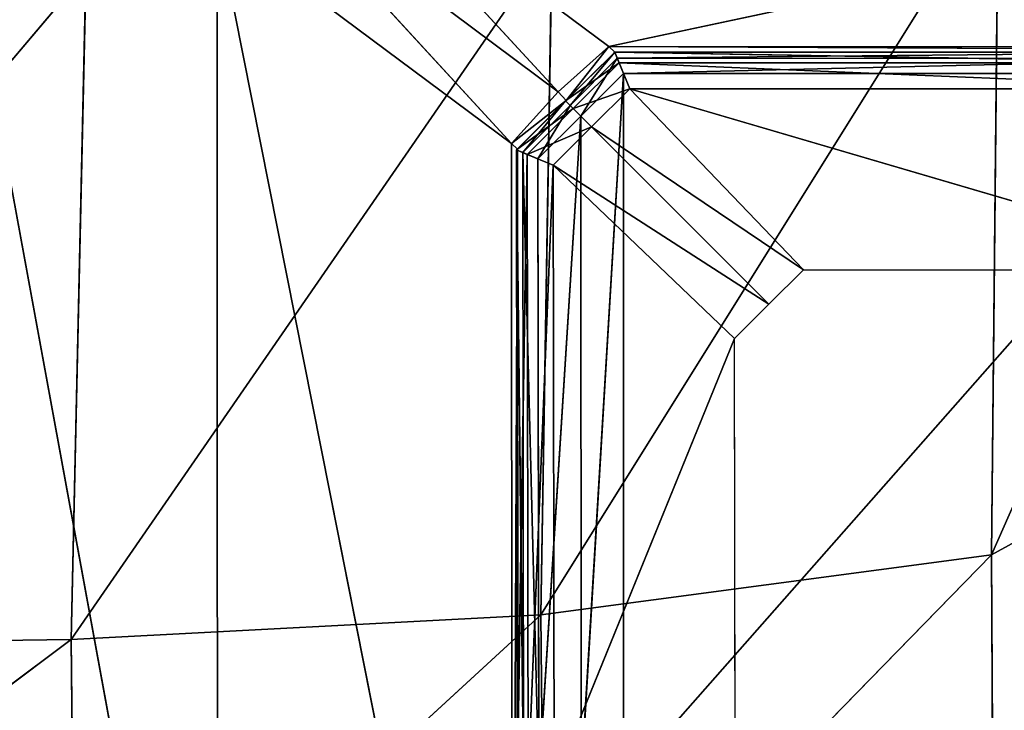
# Model space of a CAD drawing. Extents: x -0.56 to 0.78, y -0.71 to 0.71.
# Drawn here: x 0.51 to 0.53, y -0.68 to -0.66 of the extents above; entities that cross this region are included whole.
import ezdxf

# ---------------------------------------------------------------- set-up
doc = ezdxf.new("R2010")
doc.units = 0
doc.header["$LTSCALE"] = 0.0254
doc.layers.get('0').update_dxf_attribs({"color": 13, "linetype": 'CONTINUOUS'})

# ---------------------------------------------------------------- blocks, each defined once
blk = doc.blocks.new('CS145')
at = {"color": 0}
for p, q in [((0.530747, -0.672944, 1.226276), (0.540544, -0.650744, 1.224824)), ((0.530747, -0.672944, 1.226276), (0.540544, -0.650744, 1.224824)), ((0.51893, -0.674515, 1.230275), (0.530929, -0.655313, 1.229737)), ((0.51893, -0.674515, 1.230275), (0.530929, -0.655313, 1.229737)), ((0.530929, -0.655313, 1.229737), (0.530747, -0.672944, 1.226276)), ((0.530929, -0.655313, 1.229737), (0.530747, -0.672944, 1.226276)), ((0.506622, -0.675162, 1.233608), (0.519226, -0.656893, 1.23393)), ((0.506622, -0.675162, 1.233608), (0.519226, -0.656893, 1.23393)), ((0.519226, -0.656893, 1.23393), (0.51893, -0.674515, 1.230275)), ((0.519226, -0.656893, 1.23393), (0.51893, -0.674515, 1.230275)), ((0.49202, -0.675364, 1.236082), (0.507006, -0.657669, 1.237582)), ((0.49202, -0.675364, 1.236082), (0.507006, -0.657669, 1.237582)), ((0.507006, -0.657669, 1.237582), (0.506622, -0.675162, 1.233608)), ((0.507006, -0.657669, 1.237582), (0.506622, -0.675162, 1.233608)), ((0.540462, -0.66761, 1.221611), (0.530747, -0.672944, 1.226276)), ((0.540462, -0.66761, 1.221611), (0.530747, -0.672944, 1.226276)), ((0.51893, -0.674515, 1.230275), (0.530747, -0.672944, 1.226276)), ((0.51893, -0.674515, 1.230275), (0.530747, -0.672944, 1.226276)), ((0.519037, -0.684944, 1.224933), (0.530747, -0.672944, 1.226276)), ((0.519037, -0.684944, 1.224933), (0.530747, -0.672944, 1.226276)), ((0.530747, -0.672944, 1.226276), (0.530805, -0.683194, 1.22106)), ((0.530747, -0.672944, 1.226276), (0.530805, -0.683194, 1.22106)), ((0.51893, -0.674515, 1.230275), (0.506622, -0.675162, 1.233608)), ((0.51893, -0.674515, 1.230275), (0.506622, -0.675162, 1.233608)), ((0.506721, -0.685743, 1.228025), (0.51893, -0.674515, 1.230275)), ((0.506721, -0.685743, 1.228025), (0.51893, -0.674515, 1.230275)), ((0.51893, -0.674515, 1.230275), (0.519037, -0.684944, 1.224933)), ((0.51893, -0.674515, 1.230275), (0.519037, -0.684944, 1.224933)), ((0.49202, -0.675364, 1.236082), (0.506622, -0.675162, 1.233608)), ((0.49202, -0.675364, 1.236082), (0.506622, -0.675162, 1.233608)), ((0.4921, -0.686032, 1.230221), (0.506622, -0.675162, 1.233608)), ((0.4921, -0.686032, 1.230221), (0.506622, -0.675162, 1.233608)), ((0.506622, -0.675162, 1.233608), (0.506721, -0.685743, 1.228025)), ((0.506622, -0.675162, 1.233608), (0.506721, -0.685743, 1.228025))]:
    blk.add_line(p, q, dxfattribs=at)
at = {"color": 252}
mesh = blk.add_polyface(dxfattribs=at)
corners = [(0.540544, -0.650744, 1.224824), (0.530929, -0.655313, 1.229737), (0.530747, -0.672944, 1.226276)]
mesh.append_faces([[corners[k] for k in face] for face in [(0, 1, 2)]], dxfattribs={"color": 252})
mesh = blk.add_polyface(dxfattribs=at)
corners = [(0.540544, -0.650744, 1.224824), (0.530747, -0.672944, 1.226276), (0.540462, -0.66761, 1.221611)]
mesh.append_faces([[corners[k] for k in face] for face in [(0, 1, 2)]], dxfattribs={"color": 252})
mesh = blk.add_polyface(dxfattribs=at)
corners = [(0.530929, -0.655313, 1.229737), (0.519226, -0.656893, 1.23393), (0.51893, -0.674515, 1.230275)]
mesh.append_faces([[corners[k] for k in face] for face in [(0, 1, 2)]], dxfattribs={"color": 252})
mesh = blk.add_polyface(dxfattribs=at)
corners = [(0.530929, -0.655313, 1.229737), (0.51893, -0.674515, 1.230275), (0.530747, -0.672944, 1.226276)]
mesh.append_faces([[corners[k] for k in face] for face in [(0, 1, 2)]], dxfattribs={"color": 252})
mesh = blk.add_polyface(dxfattribs=at)
corners = [(0.519226, -0.656893, 1.23393), (0.507006, -0.657669, 1.237582), (0.506622, -0.675162, 1.233608)]
mesh.append_faces([[corners[k] for k in face] for face in [(0, 1, 2)]], dxfattribs={"color": 252})
mesh = blk.add_polyface(dxfattribs=at)
corners = [(0.519226, -0.656893, 1.23393), (0.506622, -0.675162, 1.233608), (0.51893, -0.674515, 1.230275)]
mesh.append_faces([[corners[k] for k in face] for face in [(0, 1, 2)]], dxfattribs={"color": 252})
mesh = blk.add_polyface(dxfattribs=at)
corners = [(0.507006, -0.657669, 1.237582), (0.492396, -0.658073, 1.240514), (0.49202, -0.675364, 1.236082)]
mesh.append_faces([[corners[k] for k in face] for face in [(0, 1, 2)]], dxfattribs={"color": 252})
mesh = blk.add_polyface(dxfattribs=at)
corners = [(0.507006, -0.657669, 1.237582), (0.49202, -0.675364, 1.236082), (0.506622, -0.675162, 1.233608)]
mesh.append_faces([[corners[k] for k in face] for face in [(0, 1, 2)]], dxfattribs={"color": 252})
mesh = blk.add_polyface(dxfattribs=at)
corners = [(0.540462, -0.66761, 1.221611), (0.530747, -0.672944, 1.226276), (0.530805, -0.683194, 1.22106)]
mesh.append_faces([[corners[k] for k in face] for face in [(0, 1, 2)]], dxfattribs={"color": 252})
mesh = blk.add_polyface(dxfattribs=at)
corners = [(0.540462, -0.66761, 1.221611), (0.530805, -0.683194, 1.22106), (0.540441, -0.677464, 1.21651)]
mesh.append_faces([[corners[k] for k in face] for face in [(0, 1, 2)]], dxfattribs={"color": 252})
mesh = blk.add_polyface(dxfattribs=at)
corners = [(0.530747, -0.672944, 1.226276), (0.51893, -0.674515, 1.230275), (0.519037, -0.684944, 1.224933)]
mesh.append_faces([[corners[k] for k in face] for face in [(0, 1, 2)]], dxfattribs={"color": 252})
mesh = blk.add_polyface(dxfattribs=at)
corners = [(0.530805, -0.683194, 1.22106), (0.530747, -0.672944, 1.226276), (0.519037, -0.684944, 1.224933)]
mesh.append_faces([[corners[k] for k in face] for face in [(0, 1, 2)]], dxfattribs={"color": 252})
mesh = blk.add_polyface(dxfattribs=at)
corners = [(0.51893, -0.674515, 1.230275), (0.506622, -0.675162, 1.233608), (0.506721, -0.685743, 1.228025)]
mesh.append_faces([[corners[k] for k in face] for face in [(0, 1, 2)]], dxfattribs={"color": 252})
mesh = blk.add_polyface(dxfattribs=at)
corners = [(0.519037, -0.684944, 1.224933), (0.51893, -0.674515, 1.230275), (0.506721, -0.685743, 1.228025)]
mesh.append_faces([[corners[k] for k in face] for face in [(0, 1, 2)]], dxfattribs={"color": 252})
mesh = blk.add_polyface(dxfattribs=at)
corners = [(0.506622, -0.675162, 1.233608), (0.49202, -0.675364, 1.236082), (0.4921, -0.686032, 1.230221)]
mesh.append_faces([[corners[k] for k in face] for face in [(0, 1, 2)]], dxfattribs={"color": 252})
mesh = blk.add_polyface(dxfattribs=at)
corners = [(0.506721, -0.685743, 1.228025), (0.506622, -0.675162, 1.233608), (0.4921, -0.686032, 1.230221)]
mesh.append_faces([[corners[k] for k in face] for face in [(0, 1, 2)]], dxfattribs={"color": 252})
blk = doc.blocks.new('CS1452_A_P')
at = {"color": 0}
for p, q in [((0.519582, -0.661038, 0.000562), (0.52087, -0.659755, 0.000562)), ((0.519582, -0.661038, 0.000562), (0.52087, -0.659755, 0.000562)), ((0.519582, -0.661038, 0.000562), (0.52087, -0.659755, 0.011737)), ((0.519582, -0.661038, 0.011737), (0.52087, -0.659755, 0.011737)), ((0.519582, -0.661038, 0.000562), (0.52087, -0.659755, 0.011737)), ((0.519582, -0.661038, 0.011737), (0.52087, -0.659755, 0.011737)), ((0.52087, -0.659755, 0.000562), (0.519699, -0.661154, 0.000165)), ((0.52087, -0.659755, 0.000562), (0.519699, -0.661154, 0.000165)), ((0.52087, -0.659755, 0.000562), (0.520938, -0.659919, 0.000165)), ((0.52087, -0.659755, 0.011737), (0.52087, -0.659755, 0.000562)), ((0.520986, -0.660037, 0.012418), (0.52087, -0.659755, 0.011737)), ((0.520986, -0.660037, 0.012418), (0.52087, -0.659755, 0.011737)), ((0.537462, -0.660042, 0.012418), (0.52087, -0.659755, 0.011737)), ((0.537463, -0.65976, 0.011737), (0.52087, -0.659755, 0.011737)), ((0.537462, -0.660042, 0.012418), (0.52087, -0.659755, 0.011737)), ((0.537463, -0.65976, 0.011737), (0.52087, -0.659755, 0.011737)), ((0.537463, -0.65976, 0.000562), (0.52087, -0.659755, 0.011737)), ((0.52087, -0.659755, 0.011737), (0.52087, -0.659755, 0.000562)), ((0.537463, -0.65976, 0.000562), (0.52087, -0.659755, 0.011737)), ((0.537463, -0.65976, 0.000562), (0.52087, -0.659755, 0.000562)), ((0.52087, -0.659755, 0.000562), (0.520938, -0.659919, 0.000165)), ((0.537463, -0.65976, 0.000562), (0.52087, -0.659755, 0.000562)), ((0.537463, -0.65976, 0.000562), (0.520938, -0.659919, 0.000165)), ((0.537463, -0.65976, 0.000562), (0.520938, -0.659919, 0.000165)), ((0.520986, -0.660037, 0.012418), (0.519582, -0.661038, 0.011737)), ((0.520986, -0.660037, 0.012418), (0.519582, -0.661038, 0.011737)), ((0.519699, -0.661154, 0.000165), (0.520938, -0.659919, 0.000165)), ((0.519699, -0.661154, 0.000165), (0.520938, -0.659919, 0.000165)), ((0.519782, -0.661237, 0.012418), (0.520986, -0.660037, 0.012418)), ((0.519782, -0.661237, 0.012418), (0.520986, -0.660037, 0.012418)), ((0.520938, -0.659919, 0.000165), (0.51998, -0.661435)), ((0.520938, -0.659919, 0.000165), (0.51998, -0.661435)), ((0.520938, -0.659919, 0.000165), (0.521102, -0.660317)), ((0.537462, -0.659924, 0.000165), (0.520938, -0.659919, 0.000165)), ((0.520938, -0.659919, 0.000165), (0.521102, -0.660317)), ((0.537462, -0.659924, 0.000165), (0.520938, -0.659919, 0.000165)), ((0.521268, -0.660718, 0.0127), (0.520986, -0.660037, 0.012418)), ((0.521268, -0.660718, 0.0127), (0.520986, -0.660037, 0.012418)), ((0.537462, -0.660723, 0.0127), (0.520986, -0.660037, 0.012418)), ((0.537462, -0.660042, 0.012418), (0.520986, -0.660037, 0.012418)), ((0.537462, -0.660723, 0.0127), (0.520986, -0.660037, 0.012418)), ((0.537462, -0.660042, 0.012418), (0.520986, -0.660037, 0.012418)), ((0.537462, -0.659924, 0.000165), (0.521102, -0.660317)), ((0.537462, -0.659924, 0.000165), (0.521102, -0.660317)), ((0.521102, -0.660317), (0.51998, -0.661435)), ((0.521102, -0.660317), (0.51998, -0.661435)), ((0.519988, -0.678893), (0.521102, -0.660317)), ((0.519988, -0.678893), (0.521102, -0.660317)), ((0.521102, -0.660317), (0.521098, -0.678885)), ((0.521102, -0.660317), (0.521098, -0.678885)), ((0.521098, -0.678885), (0.537462, -0.660321)), ((0.521098, -0.678885), (0.537462, -0.660321)), ((0.537462, -0.660321), (0.521102, -0.660317)), ((0.537462, -0.660321), (0.521102, -0.660317)), ((0.521268, -0.660718, 0.0127), (0.519782, -0.661237, 0.012418)), ((0.521268, -0.660718, 0.0127), (0.519782, -0.661237, 0.012418)), ((0.521268, -0.660718, 0.0127), (0.520263, -0.661719, 0.0127)), ((0.521268, -0.660718, 0.0127), (0.520263, -0.661719, 0.0127)), ((0.525818, -0.665467, 0.0127), (0.521268, -0.660718, 0.0127)), ((0.525818, -0.665467, 0.0127), (0.521268, -0.660718, 0.0127)), ((0.537457, -0.665471, 0.0127), (0.521268, -0.660718, 0.0127)), ((0.537462, -0.660723, 0.0127), (0.521268, -0.660718, 0.0127)), ((0.537457, -0.665471, 0.0127), (0.521268, -0.660718, 0.0127)), ((0.537462, -0.660723, 0.0127), (0.521268, -0.660718, 0.0127)), ((0.519582, -0.661038, 0.011737), (0.518295, -0.662321, 0.011737)), ((0.519582, -0.661038, 0.011737), (0.518295, -0.662321, 0.011737)), ((0.519582, -0.661038, 0.000562), (0.518295, -0.662321, 0.011737)), ((0.519582, -0.661038, 0.000562), (0.518295, -0.662321, 0.011737)), ((0.519582, -0.661038, 0.000562), (0.518295, -0.662321, 0.000562)), ((0.519582, -0.661038, 0.000562), (0.518295, -0.662321, 0.000562)), ((0.519582, -0.661038, 0.000562), (0.51846, -0.662389, 0.000165)), ((0.519582, -0.661038, 0.000562), (0.51846, -0.662389, 0.000165)), ((0.519699, -0.661154, 0.000165), (0.51846, -0.662389, 0.000165)), ((0.519699, -0.661154, 0.000165), (0.51846, -0.662389, 0.000165)), ((0.519699, -0.661154, 0.000165), (0.518857, -0.662554)), ((0.519699, -0.661154, 0.000165), (0.518857, -0.662554)), ((0.519699, -0.661154, 0.000165), (0.519582, -0.661038, 0.000562)), ((0.519582, -0.661038, 0.000562), (0.519582, -0.661038, 0.011737)), ((0.519582, -0.661038, 0.011737), (0.519782, -0.661237, 0.012418)), ((0.519582, -0.661038, 0.011737), (0.519782, -0.661237, 0.012418)), ((0.519582, -0.661038, 0.000562), (0.519582, -0.661038, 0.011737)), ((0.519699, -0.661154, 0.000165), (0.519582, -0.661038, 0.000562)), ((0.51998, -0.661435), (0.519699, -0.661154, 0.000165)), ((0.51998, -0.661435), (0.519699, -0.661154, 0.000165)), ((0.519782, -0.661237, 0.012418), (0.518295, -0.662321, 0.011737)), ((0.519782, -0.661237, 0.012418), (0.518295, -0.662321, 0.011737)), ((0.519782, -0.661237, 0.012418), (0.518577, -0.662438, 0.012418)), ((0.519782, -0.661237, 0.012418), (0.518577, -0.662438, 0.012418)), ((0.519782, -0.661237, 0.012418), (0.520263, -0.661719, 0.0127)), ((0.519782, -0.661237, 0.012418), (0.520263, -0.661719, 0.0127)), ((0.51998, -0.661435), (0.518857, -0.662554)), ((0.51998, -0.661435), (0.518857, -0.662554)), ((0.518879, -0.678901), (0.51998, -0.661435)), ((0.518879, -0.678901), (0.51998, -0.661435)), ((0.519988, -0.678893), (0.51998, -0.661435)), ((0.519988, -0.678893), (0.51998, -0.661435)), ((0.520263, -0.661719, 0.0127), (0.518577, -0.662438, 0.012418)), ((0.520263, -0.661719, 0.0127), (0.518577, -0.662438, 0.012418)), ((0.520263, -0.661719, 0.0127), (0.519259, -0.66272, 0.0127)), ((0.520263, -0.661719, 0.0127), (0.519259, -0.66272, 0.0127)), ((0.520263, -0.661719, 0.0127), (0.524916, -0.666367, 0.0127)), ((0.525818, -0.665467, 0.0127), (0.520263, -0.661719, 0.0127)), ((0.525818, -0.665467, 0.0127), (0.520263, -0.661719, 0.0127)), ((0.520263, -0.661719, 0.0127), (0.524916, -0.666367, 0.0127)), ((0.518317, -0.678901, 0.000562), (0.518295, -0.662321, 0.000562)), ((0.518295, -0.662321, 0.000562), (0.518481, -0.678901, 0.000165)), ((0.518295, -0.662321, 0.000562), (0.518481, -0.678901, 0.000165)), ((0.518295, -0.662321, 0.000562), (0.51846, -0.662389, 0.000165)), ((0.518317, -0.678901, 0.011737), (0.518295, -0.662321, 0.011737)), ((0.518295, -0.662321, 0.011737), (0.518317, -0.678901, 0.000562)), ((0.518317, -0.678901, 0.000562), (0.518295, -0.662321, 0.000562)), ((0.518295, -0.662321, 0.011737), (0.518317, -0.678901, 0.000562)), ((0.518295, -0.662321, 0.011737), (0.518295, -0.662321, 0.000562)), ((0.518317, -0.678901, 0.011737), (0.518295, -0.662321, 0.011737)), ((0.518577, -0.662438, 0.012418), (0.518295, -0.662321, 0.011737)), ((0.518577, -0.662438, 0.012418), (0.518295, -0.662321, 0.011737)), ((0.518295, -0.662321, 0.011737), (0.518295, -0.662321, 0.000562)), ((0.518295, -0.662321, 0.000562), (0.51846, -0.662389, 0.000165)), ((0.518577, -0.662438, 0.012418), (0.518317, -0.678901, 0.011737)), ((0.518577, -0.662438, 0.012418), (0.518317, -0.678901, 0.011737)), ((0.518481, -0.678901, 0.000165), (0.51846, -0.662389, 0.000165)), ((0.51846, -0.662389, 0.000165), (0.518879, -0.678901)), ((0.51846, -0.662389, 0.000165), (0.518879, -0.678901)), ((0.51846, -0.662389, 0.000165), (0.518857, -0.662554)), ((0.518481, -0.678901, 0.000165), (0.51846, -0.662389, 0.000165)), ((0.51846, -0.662389, 0.000165), (0.518857, -0.662554)), ((0.518599, -0.678901, 0.012418), (0.518577, -0.662438, 0.012418)), ((0.518599, -0.678901, 0.012418), (0.518577, -0.662438, 0.012418)), ((0.519259, -0.66272, 0.0127), (0.518577, -0.662438, 0.012418)), ((0.519259, -0.66272, 0.0127), (0.518577, -0.662438, 0.012418)), ((0.519259, -0.66272, 0.0127), (0.518599, -0.678901, 0.012418)), ((0.519259, -0.66272, 0.0127), (0.518599, -0.678901, 0.012418)), ((0.518857, -0.662554), (0.518879, -0.678901)), ((0.518857, -0.662554), (0.518879, -0.678901)), ((0.519259, -0.66272, 0.0127), (0.51928, -0.678901, 0.0127)), ((0.524013, -0.667267, 0.0127), (0.519259, -0.66272, 0.0127)), ((0.519259, -0.66272, 0.0127), (0.51928, -0.678901, 0.0127)), ((0.524013, -0.667267, 0.0127), (0.519259, -0.66272, 0.0127)), ((0.524916, -0.666367, 0.0127), (0.519259, -0.66272, 0.0127)), ((0.524916, -0.666367, 0.0127), (0.519259, -0.66272, 0.0127)), ((0.524916, -0.666367, 0.0127), (0.525818, -0.665467, 0.0127)), ((0.525818, -0.665467, 0.0127), (0.537457, -0.665471, 0.0127)), ((0.524013, -0.667267, 0.0127), (0.524916, -0.666367, 0.0127)), ((0.524013, -0.667267, 0.0127), (0.51928, -0.678901, 0.0127)), ((0.524013, -0.667267, 0.0127), (0.51928, -0.678901, 0.0127)), ((0.524028, -0.678897, 0.0127), (0.524013, -0.667267, 0.0127))]:
    blk.add_line(p, q, dxfattribs=at)
at = {"color": 252}
mesh = blk.add_polyface(dxfattribs=at)
corners = [(0.52087, -0.659755, 0.000562), (0.519699, -0.661154, 0.000165), (0.519582, -0.661038, 0.000562)]
mesh.append_faces([[corners[k] for k in face] for face in [(0, 1, 2)]], dxfattribs={"color": 252})
mesh = blk.add_polyface(dxfattribs=at)
corners = [(0.52087, -0.659755, 0.011737), (0.52087, -0.659755, 0.000562), (0.519582, -0.661038, 0.000562)]
mesh.append_faces([[corners[k] for k in face] for face in [(0, 1, 2)]], dxfattribs={"color": 252})
mesh = blk.add_polyface(dxfattribs=at)
corners = [(0.52087, -0.659755, 0.011737), (0.519582, -0.661038, 0.000562), (0.519582, -0.661038, 0.011737)]
mesh.append_faces([[corners[k] for k in face] for face in [(0, 1, 2)]], dxfattribs={"color": 252})
mesh = blk.add_polyface(dxfattribs=at)
corners = [(0.520986, -0.660037, 0.012418), (0.52087, -0.659755, 0.011737), (0.519582, -0.661038, 0.011737)]
mesh.append_faces([[corners[k] for k in face] for face in [(0, 1, 2)]], dxfattribs={"color": 252})
mesh = blk.add_polyface(dxfattribs=at)
corners = [(0.52087, -0.659755, 0.000562), (0.520938, -0.659919, 0.000165), (0.519699, -0.661154, 0.000165)]
mesh.append_faces([[corners[k] for k in face] for face in [(0, 1, 2)]], dxfattribs={"color": 252})
mesh = blk.add_polyface(dxfattribs=at)
corners = [(0.537462, -0.660042, 0.012418), (0.52087, -0.659755, 0.011737), (0.520986, -0.660037, 0.012418)]
mesh.append_faces([[corners[k] for k in face] for face in [(0, 1, 2)]], dxfattribs={"color": 252})
mesh = blk.add_polyface(dxfattribs=at)
corners = [(0.537462, -0.660042, 0.012418), (0.537463, -0.65976, 0.011737), (0.52087, -0.659755, 0.011737)]
mesh.append_faces([[corners[k] for k in face] for face in [(0, 1, 2)]], dxfattribs={"color": 252})
mesh = blk.add_polyface(dxfattribs=at)
corners = [(0.537463, -0.65976, 0.011737), (0.537463, -0.65976, 0.000562), (0.52087, -0.659755, 0.011737)]
mesh.append_faces([[corners[k] for k in face] for face in [(0, 1, 2)]], dxfattribs={"color": 252})
mesh = blk.add_polyface(dxfattribs=at)
corners = [(0.52087, -0.659755, 0.011737), (0.537463, -0.65976, 0.000562), (0.52087, -0.659755, 0.000562)]
mesh.append_faces([[corners[k] for k in face] for face in [(0, 1, 2)]], dxfattribs={"color": 252})
mesh = blk.add_polyface(dxfattribs=at)
corners = [(0.537463, -0.65976, 0.000562), (0.520938, -0.659919, 0.000165), (0.52087, -0.659755, 0.000562)]
mesh.append_faces([[corners[k] for k in face] for face in [(0, 1, 2)]], dxfattribs={"color": 252})
mesh = blk.add_polyface(dxfattribs=at)
corners = [(0.537463, -0.65976, 0.000562), (0.537462, -0.659924, 0.000165), (0.520938, -0.659919, 0.000165)]
mesh.append_faces([[corners[k] for k in face] for face in [(0, 1, 2)]], dxfattribs={"color": 252})
mesh = blk.add_polyface(dxfattribs=at)
corners = [(0.520986, -0.660037, 0.012418), (0.519582, -0.661038, 0.011737), (0.519782, -0.661237, 0.012418)]
mesh.append_faces([[corners[k] for k in face] for face in [(0, 1, 2)]], dxfattribs={"color": 252})
mesh = blk.add_polyface(dxfattribs=at)
corners = [(0.520938, -0.659919, 0.000165), (0.51998, -0.661435), (0.519699, -0.661154, 0.000165)]
mesh.append_faces([[corners[k] for k in face] for face in [(0, 1, 2)]], dxfattribs={"color": 252})
mesh = blk.add_polyface(dxfattribs=at)
corners = [(0.521268, -0.660718, 0.0127), (0.520986, -0.660037, 0.012418), (0.519782, -0.661237, 0.012418)]
mesh.append_faces([[corners[k] for k in face] for face in [(0, 1, 2)]], dxfattribs={"color": 252})
mesh = blk.add_polyface(dxfattribs=at)
corners = [(0.521102, -0.660317), (0.51998, -0.661435), (0.520938, -0.659919, 0.000165)]
mesh.append_faces([[corners[k] for k in face] for face in [(0, 1, 2)]], dxfattribs={"color": 252})
mesh = blk.add_polyface(dxfattribs=at)
corners = [(0.537462, -0.659924, 0.000165), (0.521102, -0.660317), (0.520938, -0.659919, 0.000165)]
mesh.append_faces([[corners[k] for k in face] for face in [(0, 1, 2)]], dxfattribs={"color": 252})
mesh = blk.add_polyface(dxfattribs=at)
corners = [(0.537462, -0.660723, 0.0127), (0.520986, -0.660037, 0.012418), (0.521268, -0.660718, 0.0127)]
mesh.append_faces([[corners[k] for k in face] for face in [(0, 1, 2)]], dxfattribs={"color": 252})
mesh = blk.add_polyface(dxfattribs=at)
corners = [(0.537462, -0.660042, 0.012418), (0.520986, -0.660037, 0.012418), (0.537462, -0.660723, 0.0127)]
mesh.append_faces([[corners[k] for k in face] for face in [(0, 1, 2)]], dxfattribs={"color": 252})
mesh = blk.add_polyface(dxfattribs=at)
corners = [(0.537462, -0.659924, 0.000165), (0.537462, -0.660321), (0.521102, -0.660317)]
mesh.append_faces([[corners[k] for k in face] for face in [(0, 1, 2)]], dxfattribs={"color": 252})
mesh = blk.add_polyface(dxfattribs=at)
corners = [(0.521102, -0.660317), (0.519988, -0.678893), (0.51998, -0.661435)]
mesh.append_faces([[corners[k] for k in face] for face in [(0, 1, 2)]], dxfattribs={"color": 252})
mesh = blk.add_polyface(dxfattribs=at)
corners = [(0.521102, -0.660317), (0.521098, -0.678885), (0.519988, -0.678893)]
mesh.append_faces([[corners[k] for k in face] for face in [(0, 1, 2)]], dxfattribs={"color": 252})
mesh = blk.add_polyface(dxfattribs=at)
corners = [(0.537462, -0.660321), (0.521098, -0.678885), (0.521102, -0.660317)]
mesh.append_faces([[corners[k] for k in face] for face in [(0, 1, 2)]], dxfattribs={"color": 252})
mesh = blk.add_polyface(dxfattribs=at)
corners = [(0.537462, -0.660321), (0.537462, -0.678889), (0.521098, -0.678885)]
mesh.append_faces([[corners[k] for k in face] for face in [(0, 1, 2)]], dxfattribs={"color": 252})
mesh = blk.add_polyface(dxfattribs=at)
corners = [(0.521268, -0.660718, 0.0127), (0.519782, -0.661237, 0.012418), (0.520263, -0.661719, 0.0127)]
mesh.append_faces([[corners[k] for k in face] for face in [(0, 1, 2)]], dxfattribs={"color": 252})
mesh = blk.add_polyface(dxfattribs=at)
corners = [(0.525818, -0.665467, 0.0127), (0.521268, -0.660718, 0.0127), (0.520263, -0.661719, 0.0127)]
mesh.append_faces([[corners[k] for k in face] for face in [(0, 1, 2)]], dxfattribs={"color": 252})
mesh = blk.add_polyface(dxfattribs=at)
corners = [(0.537457, -0.665471, 0.0127), (0.521268, -0.660718, 0.0127), (0.525818, -0.665467, 0.0127)]
mesh.append_faces([[corners[k] for k in face] for face in [(0, 1, 2)]], dxfattribs={"color": 252})
mesh = blk.add_polyface(dxfattribs=at)
corners = [(0.537462, -0.660723, 0.0127), (0.521268, -0.660718, 0.0127), (0.537457, -0.665471, 0.0127)]
mesh.append_faces([[corners[k] for k in face] for face in [(0, 1, 2)]], dxfattribs={"color": 252})
mesh = blk.add_polyface(dxfattribs=at)
corners = [(0.519782, -0.661237, 0.012418), (0.519582, -0.661038, 0.011737), (0.518295, -0.662321, 0.011737)]
mesh.append_faces([[corners[k] for k in face] for face in [(0, 1, 2)]], dxfattribs={"color": 252})
mesh = blk.add_polyface(dxfattribs=at)
corners = [(0.519582, -0.661038, 0.011737), (0.519582, -0.661038, 0.000562), (0.518295, -0.662321, 0.011737)]
mesh.append_faces([[corners[k] for k in face] for face in [(0, 1, 2)]], dxfattribs={"color": 252})
mesh = blk.add_polyface(dxfattribs=at)
corners = [(0.518295, -0.662321, 0.011737), (0.519582, -0.661038, 0.000562), (0.518295, -0.662321, 0.000562)]
mesh.append_faces([[corners[k] for k in face] for face in [(0, 1, 2)]], dxfattribs={"color": 252})
mesh = blk.add_polyface(dxfattribs=at)
corners = [(0.519582, -0.661038, 0.000562), (0.51846, -0.662389, 0.000165), (0.518295, -0.662321, 0.000562)]
mesh.append_faces([[corners[k] for k in face] for face in [(0, 1, 2)]], dxfattribs={"color": 252})
mesh = blk.add_polyface(dxfattribs=at)
corners = [(0.519582, -0.661038, 0.000562), (0.519699, -0.661154, 0.000165), (0.51846, -0.662389, 0.000165)]
mesh.append_faces([[corners[k] for k in face] for face in [(0, 1, 2)]], dxfattribs={"color": 252})
mesh = blk.add_polyface(dxfattribs=at)
corners = [(0.519699, -0.661154, 0.000165), (0.518857, -0.662554), (0.51846, -0.662389, 0.000165)]
mesh.append_faces([[corners[k] for k in face] for face in [(0, 1, 2)]], dxfattribs={"color": 252})
mesh = blk.add_polyface(dxfattribs=at)
corners = [(0.51998, -0.661435), (0.518857, -0.662554), (0.519699, -0.661154, 0.000165)]
mesh.append_faces([[corners[k] for k in face] for face in [(0, 1, 2)]], dxfattribs={"color": 252})
mesh = blk.add_polyface(dxfattribs=at)
corners = [(0.519782, -0.661237, 0.012418), (0.518295, -0.662321, 0.011737), (0.518577, -0.662438, 0.012418)]
mesh.append_faces([[corners[k] for k in face] for face in [(0, 1, 2)]], dxfattribs={"color": 252})
mesh = blk.add_polyface(dxfattribs=at)
corners = [(0.520263, -0.661719, 0.0127), (0.519782, -0.661237, 0.012418), (0.518577, -0.662438, 0.012418)]
mesh.append_faces([[corners[k] for k in face] for face in [(0, 1, 2)]], dxfattribs={"color": 252})
mesh = blk.add_polyface(dxfattribs=at)
corners = [(0.51998, -0.661435), (0.518879, -0.678901), (0.518857, -0.662554)]
mesh.append_faces([[corners[k] for k in face] for face in [(0, 1, 2)]], dxfattribs={"color": 252})
mesh = blk.add_polyface(dxfattribs=at)
corners = [(0.519988, -0.678893), (0.518879, -0.678901), (0.51998, -0.661435)]
mesh.append_faces([[corners[k] for k in face] for face in [(0, 1, 2)]], dxfattribs={"color": 252})
mesh = blk.add_polyface(dxfattribs=at)
corners = [(0.520263, -0.661719, 0.0127), (0.518577, -0.662438, 0.012418), (0.519259, -0.66272, 0.0127)]
mesh.append_faces([[corners[k] for k in face] for face in [(0, 1, 2)]], dxfattribs={"color": 252})
mesh = blk.add_polyface(dxfattribs=at)
corners = [(0.524916, -0.666367, 0.0127), (0.520263, -0.661719, 0.0127), (0.519259, -0.66272, 0.0127)]
mesh.append_faces([[corners[k] for k in face] for face in [(0, 1, 2)]], dxfattribs={"color": 252})
mesh = blk.add_polyface(dxfattribs=at)
corners = [(0.525818, -0.665467, 0.0127), (0.520263, -0.661719, 0.0127), (0.524916, -0.666367, 0.0127)]
mesh.append_faces([[corners[k] for k in face] for face in [(0, 1, 2)]], dxfattribs={"color": 252})
mesh = blk.add_polyface(dxfattribs=at)
corners = [(0.518295, -0.662321, 0.000562), (0.518481, -0.678901, 0.000165), (0.518317, -0.678901, 0.000562)]
mesh.append_faces([[corners[k] for k in face] for face in [(0, 1, 2)]], dxfattribs={"color": 252})
mesh = blk.add_polyface(dxfattribs=at)
corners = [(0.518295, -0.662321, 0.000562), (0.51846, -0.662389, 0.000165), (0.518481, -0.678901, 0.000165)]
mesh.append_faces([[corners[k] for k in face] for face in [(0, 1, 2)]], dxfattribs={"color": 252})
mesh = blk.add_polyface(dxfattribs=at)
corners = [(0.518295, -0.662321, 0.011737), (0.518317, -0.678901, 0.000562), (0.518317, -0.678901, 0.011737)]
mesh.append_faces([[corners[k] for k in face] for face in [(0, 1, 2)]], dxfattribs={"color": 252})
mesh = blk.add_polyface(dxfattribs=at)
corners = [(0.518295, -0.662321, 0.000562), (0.518317, -0.678901, 0.000562), (0.518295, -0.662321, 0.011737)]
mesh.append_faces([[corners[k] for k in face] for face in [(0, 1, 2)]], dxfattribs={"color": 252})
mesh = blk.add_polyface(dxfattribs=at)
corners = [(0.518295, -0.662321, 0.011737), (0.518317, -0.678901, 0.011737), (0.518577, -0.662438, 0.012418)]
mesh.append_faces([[corners[k] for k in face] for face in [(0, 1, 2)]], dxfattribs={"color": 252})
mesh = blk.add_polyface(dxfattribs=at)
corners = [(0.518577, -0.662438, 0.012418), (0.518317, -0.678901, 0.011737), (0.518599, -0.678901, 0.012418)]
mesh.append_faces([[corners[k] for k in face] for face in [(0, 1, 2)]], dxfattribs={"color": 252})
mesh = blk.add_polyface(dxfattribs=at)
corners = [(0.518879, -0.678901), (0.518481, -0.678901, 0.000165), (0.51846, -0.662389, 0.000165)]
mesh.append_faces([[corners[k] for k in face] for face in [(0, 1, 2)]], dxfattribs={"color": 252})
mesh = blk.add_polyface(dxfattribs=at)
corners = [(0.518879, -0.678901), (0.51846, -0.662389, 0.000165), (0.518857, -0.662554)]
mesh.append_faces([[corners[k] for k in face] for face in [(0, 1, 2)]], dxfattribs={"color": 252})
mesh = blk.add_polyface(dxfattribs=at)
corners = [(0.519259, -0.66272, 0.0127), (0.518577, -0.662438, 0.012418), (0.518599, -0.678901, 0.012418)]
mesh.append_faces([[corners[k] for k in face] for face in [(0, 1, 2)]], dxfattribs={"color": 252})
mesh = blk.add_polyface(dxfattribs=at)
corners = [(0.51928, -0.678901, 0.0127), (0.519259, -0.66272, 0.0127), (0.518599, -0.678901, 0.012418)]
mesh.append_faces([[corners[k] for k in face] for face in [(0, 1, 2)]], dxfattribs={"color": 252})
mesh = blk.add_polyface(dxfattribs=at)
corners = [(0.524013, -0.667267, 0.0127), (0.519259, -0.66272, 0.0127), (0.51928, -0.678901, 0.0127)]
mesh.append_faces([[corners[k] for k in face] for face in [(0, 1, 2)]], dxfattribs={"color": 252})
mesh = blk.add_polyface(dxfattribs=at)
corners = [(0.524916, -0.666367, 0.0127), (0.519259, -0.66272, 0.0127), (0.524013, -0.667267, 0.0127)]
mesh.append_faces([[corners[k] for k in face] for face in [(0, 1, 2)]], dxfattribs={"color": 252})
mesh = blk.add_polyface(dxfattribs=at)
corners = [(0.524028, -0.678897, 0.0127), (0.524013, -0.667267, 0.0127), (0.51928, -0.678901, 0.0127)]
mesh.append_faces([[corners[k] for k in face] for face in [(0, 1, 2)]], dxfattribs={"color": 252})
blk = doc.blocks.new('CS1452_A_S')
at = {"color": 0}
for p, q in [((0.510455, -0.692755, 0.303577), (0.50273, -0.650653, 0.587816)), ((0.510455, -0.692755, 0.303577), (0.50273, -0.650653, 0.587816)), ((0.520713, -0.65961, 0.018984), (0.549296, -0.653516, 0.3048)), ((0.520713, -0.65961, 0.018984), (0.549296, -0.653516, 0.3048)), ((0.520713, -0.65961, 0.018984), (0.512993, -0.653855, 0.303404)), ((0.520713, -0.65961, 0.018984), (0.512993, -0.653855, 0.303404)), ((0.519387, -0.660796, 0.018984), (0.512993, -0.653855, 0.303404)), ((0.519387, -0.660796, 0.018984), (0.512993, -0.653855, 0.303404)), ((0.519387, -0.660796, 0.018984), (0.511537, -0.654935, 0.303402)), ((0.511537, -0.654935, 0.303402), (0.518166, -0.662155, 0.018984)), ((0.511537, -0.654935, 0.303402), (0.518166, -0.662155, 0.018984)), ((0.519387, -0.660796, 0.018984), (0.511537, -0.654935, 0.303402)), ((0.518166, -0.662155, 0.018984), (0.510448, -0.656404, 0.3034)), ((0.518166, -0.662155, 0.018984), (0.510448, -0.656404, 0.3034)), ((0.518181, -0.695399, 0.018984), (0.510448, -0.656404, 0.3034)), ((0.510455, -0.692755, 0.303577), (0.510448, -0.656404, 0.3034)), ((0.518181, -0.695399, 0.018984), (0.510448, -0.656404, 0.3034)), ((0.510455, -0.692755, 0.303577), (0.510448, -0.656404, 0.3034)), ((0.519387, -0.660796, 0.018984), (0.520713, -0.65961, 0.018984)), ((0.519387, -0.660796, 0.018984), (0.520713, -0.65961, 0.018984)), ((0.519596, -0.661027, 0.0127), (0.520713, -0.65961, 0.018984)), ((0.519596, -0.661027, 0.0127), (0.520713, -0.65961, 0.018984)), ((0.52087, -0.659755, 0.0127), (0.520713, -0.65961, 0.018984)), ((0.520713, -0.65961, 0.018984), (0.554055, -0.659765, 0.0127)), ((0.520713, -0.65961, 0.018984), (0.554055, -0.659765, 0.0127)), ((0.520713, -0.65961, 0.018984), (0.553961, -0.65962, 0.018984)), ((0.52087, -0.659755, 0.0127), (0.520713, -0.65961, 0.018984)), ((0.520713, -0.65961, 0.018984), (0.553961, -0.65962, 0.018984)), ((0.52087, -0.659755, 0.0127), (0.519596, -0.661027, 0.0127)), ((0.554055, -0.659765, 0.0127), (0.52087, -0.659755, 0.0127)), ((0.518166, -0.662155, 0.018984), (0.519387, -0.660796, 0.018984)), ((0.518166, -0.662155, 0.018984), (0.519387, -0.660796, 0.018984)), ((0.519387, -0.660796, 0.018984), (0.519596, -0.661027, 0.0127)), ((0.519387, -0.660796, 0.018984), (0.519596, -0.661027, 0.0127)), ((0.519596, -0.661027, 0.0127), (0.518166, -0.662155, 0.018984)), ((0.519596, -0.661027, 0.0127), (0.518166, -0.662155, 0.018984)), ((0.519596, -0.661027, 0.0127), (0.518323, -0.6623, 0.0127)), ((0.518166, -0.662155, 0.018984), (0.518323, -0.6623, 0.0127)), ((0.518181, -0.695399, 0.018984), (0.518166, -0.662155, 0.018984)), ((0.518166, -0.662155, 0.018984), (0.518323, -0.6623, 0.0127)), ((0.518181, -0.695399, 0.018984), (0.518166, -0.662155, 0.018984)), ((0.518181, -0.695399, 0.018984), (0.518323, -0.6623, 0.0127)), ((0.518181, -0.695399, 0.018984), (0.518323, -0.6623, 0.0127)), ((0.518323, -0.6623, 0.0127), (0.518338, -0.69548, 0.0127))]:
    blk.add_line(p, q, dxfattribs=at)
at = {"color": 252}
mesh = blk.add_polyface(dxfattribs=at)
corners = [(0.50273, -0.650653, 0.587816), (0.510455, -0.692755, 0.303577), (0.502729, -0.690112, 0.588171)]
mesh.append_faces([[corners[k] for k in face] for face in [(0, 1, 2)]], dxfattribs={"color": 252})
mesh = blk.add_polyface(dxfattribs=at)
corners = [(0.50273, -0.650653, 0.587816), (0.510448, -0.656404, 0.3034), (0.510455, -0.692755, 0.303577)]
mesh.append_faces([[corners[k] for k in face] for face in [(0, 1, 2)]], dxfattribs={"color": 252})
mesh = blk.add_polyface(dxfattribs=at)
corners = [(0.549296, -0.653516, 0.3048), (0.520713, -0.65961, 0.018984), (0.512993, -0.653855, 0.303404)]
mesh.append_faces([[corners[k] for k in face] for face in [(0, 1, 2)]], dxfattribs={"color": 252})
mesh = blk.add_polyface(dxfattribs=at)
corners = [(0.549296, -0.653516, 0.3048), (0.553961, -0.65962, 0.018984), (0.520713, -0.65961, 0.018984)]
mesh.append_faces([[corners[k] for k in face] for face in [(0, 1, 2)]], dxfattribs={"color": 252})
mesh = blk.add_polyface(dxfattribs=at)
corners = [(0.512993, -0.653855, 0.303404), (0.519387, -0.660796, 0.018984), (0.511537, -0.654935, 0.303402)]
mesh.append_faces([[corners[k] for k in face] for face in [(0, 1, 2)]], dxfattribs={"color": 252})
mesh = blk.add_polyface(dxfattribs=at)
corners = [(0.512993, -0.653855, 0.303404), (0.520713, -0.65961, 0.018984), (0.519387, -0.660796, 0.018984)]
mesh.append_faces([[corners[k] for k in face] for face in [(0, 1, 2)]], dxfattribs={"color": 252})
mesh = blk.add_polyface(dxfattribs=at)
corners = [(0.511537, -0.654935, 0.303402), (0.518166, -0.662155, 0.018984), (0.510448, -0.656404, 0.3034)]
mesh.append_faces([[corners[k] for k in face] for face in [(0, 1, 2)]], dxfattribs={"color": 252})
mesh = blk.add_polyface(dxfattribs=at)
corners = [(0.511537, -0.654935, 0.303402), (0.519387, -0.660796, 0.018984), (0.518166, -0.662155, 0.018984)]
mesh.append_faces([[corners[k] for k in face] for face in [(0, 1, 2)]], dxfattribs={"color": 252})
mesh = blk.add_polyface(dxfattribs=at)
corners = [(0.510448, -0.656404, 0.3034), (0.518166, -0.662155, 0.018984), (0.518181, -0.695399, 0.018984)]
mesh.append_faces([[corners[k] for k in face] for face in [(0, 1, 2)]], dxfattribs={"color": 252})
mesh = blk.add_polyface(dxfattribs=at)
corners = [(0.510448, -0.656404, 0.3034), (0.518181, -0.695399, 0.018984), (0.510455, -0.692755, 0.303577)]
mesh.append_faces([[corners[k] for k in face] for face in [(0, 1, 2)]], dxfattribs={"color": 252})
mesh = blk.add_polyface(dxfattribs=at)
corners = [(0.520713, -0.65961, 0.018984), (0.519596, -0.661027, 0.0127), (0.519387, -0.660796, 0.018984)]
mesh.append_faces([[corners[k] for k in face] for face in [(0, 1, 2)]], dxfattribs={"color": 252})
mesh = blk.add_polyface(dxfattribs=at)
corners = [(0.520713, -0.65961, 0.018984), (0.52087, -0.659755, 0.0127), (0.519596, -0.661027, 0.0127)]
mesh.append_faces([[corners[k] for k in face] for face in [(0, 1, 2)]], dxfattribs={"color": 252})
mesh = blk.add_polyface(dxfattribs=at)
corners = [(0.520713, -0.65961, 0.018984), (0.554055, -0.659765, 0.0127), (0.52087, -0.659755, 0.0127)]
mesh.append_faces([[corners[k] for k in face] for face in [(0, 1, 2)]], dxfattribs={"color": 252})
mesh = blk.add_polyface(dxfattribs=at)
corners = [(0.553961, -0.65962, 0.018984), (0.554055, -0.659765, 0.0127), (0.520713, -0.65961, 0.018984)]
mesh.append_faces([[corners[k] for k in face] for face in [(0, 1, 2)]], dxfattribs={"color": 252})
mesh = blk.add_polyface(dxfattribs=at)
corners = [(0.519387, -0.660796, 0.018984), (0.519596, -0.661027, 0.0127), (0.518166, -0.662155, 0.018984)]
mesh.append_faces([[corners[k] for k in face] for face in [(0, 1, 2)]], dxfattribs={"color": 252})
mesh = blk.add_polyface(dxfattribs=at)
corners = [(0.518166, -0.662155, 0.018984), (0.519596, -0.661027, 0.0127), (0.518323, -0.6623, 0.0127)]
mesh.append_faces([[corners[k] for k in face] for face in [(0, 1, 2)]], dxfattribs={"color": 252})
mesh = blk.add_polyface(dxfattribs=at)
corners = [(0.518166, -0.662155, 0.018984), (0.518323, -0.6623, 0.0127), (0.518181, -0.695399, 0.018984)]
mesh.append_faces([[corners[k] for k in face] for face in [(0, 1, 2)]], dxfattribs={"color": 252})
mesh = blk.add_polyface(dxfattribs=at)
corners = [(0.518323, -0.6623, 0.0127), (0.518338, -0.69548, 0.0127), (0.518181, -0.695399, 0.018984)]
mesh.append_faces([[corners[k] for k in face] for face in [(0, 1, 2)]], dxfattribs={"color": 252})
blk = doc.blocks.new('SKP6458')
at = {"color": 0}
for name in ['CS145', 'CS1452_A_P', 'CS1452_A_S']:
    blk.add_blockref(name, (0, 0), dxfattribs=at)

msp = doc.modelspace()

# ---------------------------------------------------------------- block references
at = {"color": 0}
msp.add_blockref('SKP6458', (0, 0), dxfattribs=at)

doc.saveas('drawing.dxf')
